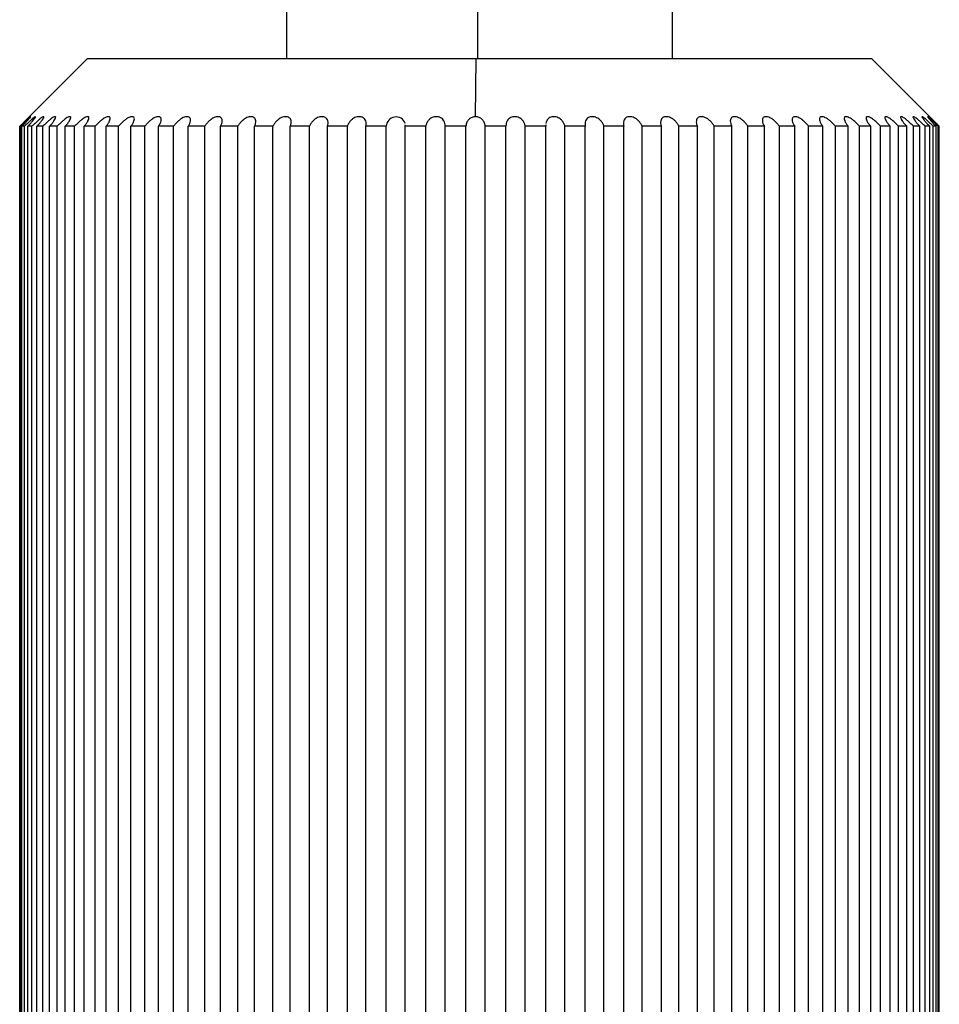
# Model space of a CAD drawing. Units: inches. Extents: x 0.3 to 10.8, y 0.4 to 8.2.
# Drawn here: x 4.8 to 4.9, y 3.1 to 3.2 of the extents above; entities that cross this region are included whole.
import ezdxf

# ---------------------------------------------------------------- set-up
doc = ezdxf.new("R2010")
doc.units = ezdxf.units.IN
doc.header["$MEASUREMENT"] = 0

msp = doc.modelspace()

# ---------------------------------------------------------------- linework, layer by layer
at = {"color": 7, "linetype": 'Continuous', "lineweight": 25}
for p, q in [((4.788477281, 3.3447252986), (4.788477281, 3.206930023)), ((4.8079914317, 3.206930023), (4.8079914317, 3.3447252986)), ((4.8278473598, 3.206930023), (4.8278473598, 3.3447252986)), ((4.7681770842, 3.206930023), (4.7621816269, 3.2009345657)), ((4.8078152028, 3.206930023), (4.7681770842, 3.206930023)), ((4.8077639362, 3.2010245111), (4.8078152028, 3.206930023)), ((4.8481475566, 3.206930023), (4.8078152028, 3.206930023)), ((4.854143014, 3.2009345657), (4.8481475566, 3.206930023)), ((4.7612908758, 3.0396071884), (4.7612908758, 3.2000402592)), ((4.7613650251, 3.0396071884), (4.7613650252, 3.2000402299)), ((4.7615195527, 3.0396071884), (4.7615195527, 3.2000402592)), ((4.7617782421, 3.0396071884), (4.7617782424, 3.2000402299)), ((4.7621032089, 3.0169694137), (4.7621032092, 3.2000402592)), ((4.7625444704, 3.0169694224), (4.7625444704, 3.2000402299)), ((4.7630374029, 3.0169694204), (4.7630374033, 3.2000402592)), ((4.7636578778, 3.0169694224), (4.7636578778, 3.2000402299)), ((4.7643150248, 3.0169694204), (4.7643150254, 3.2000402592)), ((4.7651099909, 3.0169694224), (4.7651099909, 3.2000402299)), ((4.7659263511, 3.0169694204), (4.7659263518, 3.2000402592)), ((4.7668897582, 3.0169694224), (4.7668897583, 3.2000402299)), ((4.7678591186, 3.0169694204), (4.7678591195, 3.2000402592)), ((4.7689836347, 3.0169694224), (4.7689836347, 3.2000402299)), ((4.7700986179, 3.0169694204), (4.7700986188, 3.2000402592)), ((4.7713756846, 3.0169694224), (4.7713756846, 3.2000402299)), ((4.7726278049, 3.0169694204), (4.7726278059, 3.2000402592)), ((4.774047703, 3.0169694224), (4.7740477031, 3.2000402299)), ((4.775427431, 3.0169694204), (4.7754274321, 3.2000402592)), ((4.7769793542, 3.0169694224), (4.7769793543, 3.2000402299)), ((4.7784761893, 3.0169694204), (4.7784761906, 3.2000402592)), ((4.7801483267, 3.0169694224), (4.7801483268, 3.2000402299)), ((4.7817508771, 3.0169694204), (4.7817508784, 3.2000402592)), ((4.7835305025, 3.0169694224), (4.7835305026, 3.2000402299)), ((4.7852265719, 3.0169694204), (4.7852265733, 3.2000402592)), ((4.7871001414, 3.0169694224), (4.7871001415, 3.2000402299)), ((4.7888768216, 3.0169694204), (4.7888768231, 3.2000402592)), ((4.7908300761, 3.0169694224), (4.7908300763, 3.2000402299)), ((4.7926738456, 3.0169694204), (4.7926738471, 3.2000402592)), ((4.7946919197, 3.0169694224), (4.7946919199, 3.2000402299)), ((4.7965887462, 3.0169694204), (4.7965887478, 3.2000402592)), ((4.7986562812, 3.0169694224), (4.7986562814, 3.2000402299)), ((4.8005917287, 3.0169694204), (4.8005917303, 3.2000402592)), ((4.8005917303, 3.2000402592), (4.8005944318, 3.2002078038)), ((4.8026929894, 3.0169694224), (4.8026929896, 3.2000402299)), ((4.804652328, 3.0169694204), (4.8046523296, 3.2000402592)), ((4.8067713236, 3.2000402592), (4.8046523296, 3.2000402592)), ((4.8067713237, 3.0169694224), (4.8067713236, 3.2000402307)), ((4.8108602402, 3.2000402592), (4.8087396403, 3.2000402592)), ((4.8087396404, 3.0169694204), (4.8087396403, 3.2000402411)), ((4.810860242, 3.0169694224), (4.8108602402, 3.2000402592)), ((4.8128225592, 3.0169694204), (4.8128225591, 3.2000402319)), ((4.8149288858, 3.2001908891), (4.8149286269, 3.2000402592)), ((4.8149286286, 3.0169694224), (4.8149286269, 3.2000402592)), ((4.8168700106, 3.0169694204), (4.8168700105, 3.2000402319)), ((4.8189455195, 3.0169694224), (4.8189455178, 3.2000402592)), ((4.8208511913, 3.0169694204), (4.8208511912, 3.2000402319)), ((4.8228803438, 3.0169694224), (4.8228803421, 3.2000402592)), ((4.824735802, 3.0169694204), (4.8247358019, 3.2000402319)), ((4.826703155, 3.0169694224), (4.8267031534, 3.2000402592)), ((4.8284942786, 3.0169694204), (4.8284942784, 3.2000402319)), ((4.8303848593, 3.0169694224), (4.8303848578, 3.2000402592)), ((4.8320980166, 3.0169694204), (4.8320980165, 3.2000402319)), ((4.8338974366, 3.0169694224), (4.8338974352, 3.2000402592)), ((4.8355195895, 3.0169694204), (4.8355195894, 3.2000402319)), ((4.8372141542, 3.0169694224), (4.8372141529, 3.2000402592)), ((4.8387329571, 3.0169694204), (4.838732957, 3.2000402319)), ((4.8403097698, 3.0169694224), (4.8403097685, 3.2000402592)), ((4.8417136637, 3.0169694204), (4.8417136636, 3.2000402319)), ((4.8431607239, 3.0169694224), (4.8431607227, 3.2000402592)), ((4.8444390243, 3.0169694204), (4.8444390243, 3.2000402319)), ((4.845745319, 3.0169694224), (4.8457453179, 3.2000402592)), ((4.8468882973, 3.0169694204), (4.8468882973, 3.2000402319)), ((4.8480438847, 3.0169694224), (4.8480438838, 3.2000402592)), ((4.8490428423, 3.0169694204), (4.8490428422, 3.2000402319)), ((4.8500389277, 3.0169694224), (4.8500389269, 3.2000402592)), ((4.8508862617, 3.0169694204), (4.8508862617, 3.2000402319)), ((4.8517152644, 3.0169694224), (4.8517152638, 3.2000402592)), ((4.8524045262, 3.0169694204), (4.8524045262, 3.2000402319)), ((4.853060137, 3.0169694224), (4.8530601365, 3.2000402592)), ((4.8535860808, 3.0169694204), (4.8535860807, 3.2000402319)), ((4.8540633099, 3.0169694134), (4.8540633096, 3.2000402592)), ((4.8544219165, 3.0396071884), (4.8544219334, 3.2000402319)), ((4.8547171486, 3.2000402592), (4.8544219331, 3.2000402592)), ((4.8547171486, 3.0396071884), (4.8547171486, 3.2000402592)), ((4.8550166772, 3.2000402592), (4.8549057219, 3.2000402319)), ((4.854905722, 3.0396071884), (4.8549057219, 3.2000402319)), ((4.8550166772, 3.0396071884), (4.8550166772, 3.2000402592)), ((4.8550337651, 3.0396071884), (4.8550337651, 3.2000402319))]:
    msp.add_line(p, q, dxfattribs=at)
at = {"color": 7, "linetype": 'Continuous', "lineweight": 25, "flags": 128}
for points in [[(4.7617782424, 3.2000402299), (4.7617406956, 3.2000402299), (4.7617046353, 3.2000402299), (4.7616700628, 3.2000402299), (4.761636979, 3.2000402299), (4.7616053852, 3.2000402299), (4.7615752822, 3.2000402299), (4.761546671, 3.2000402299), (4.7615195527, 3.2000402592)], [(4.7625444704, 3.2000402299), (4.7624841804, 3.2000402299), (4.7624253531, 3.2000402299), (4.7623679905, 3.2000402299), (4.7623120943, 3.2000402299), (4.7622576663, 3.2000402299), (4.7622047084, 3.2000402299), (4.7621532221, 3.2000402299), (4.7621032092, 3.2000402592)], [(4.7636578778, 3.2000402299), (4.7635753034, 3.2000402299), (4.7634941568, 3.2000402299), (4.7634144406, 3.2000402299), (4.7633361574, 3.2000402299), (4.7632593096, 3.2000402299), (4.7631838997, 3.2000402299), (4.7631099302, 3.2000402299), (4.7630374033, 3.2000402592)], [(4.7651099909, 3.2000402299), (4.7650057606, 3.2000402299), (4.7649029123, 3.2000402299), (4.7648014492, 3.2000402299), (4.7647013747, 3.2000402299), (4.7646026919, 3.2000402299), (4.764505404, 3.2000402299), (4.7644095142, 3.2000402299), (4.7643150254, 3.2000402592)], [(4.7668897583, 3.2000402299), (4.7667646653, 3.2000402299), (4.7666408979, 3.2000402299), (4.7665184602, 3.2000402299), (4.766397356, 3.2000402299), (4.7662775893, 3.2000402299), (4.7661591638, 3.2000402299), (4.7660420834, 3.2000402299), (4.7659263518, 3.2000402592)], [(4.7689836347, 3.2000402299), (4.7688386311, 3.2000402299), (4.7686948867, 3.2000402299), (4.7685524061, 3.2000402299), (4.768411194, 3.2000402299), (4.7682712548, 3.2000402299), (4.768132593, 3.2000402299), (4.7679952131, 3.2000402299), (4.7678591195, 3.2000402592)], [(4.7713756846, 3.2000402299), (4.7712118739, 3.2000402299), (4.7710492464, 3.2000402299), (4.7708878074, 3.2000402299), (4.770727562, 3.2000402299), (4.7705685154, 3.2000402299), (4.7704106726, 3.2000402299), (4.7702540387, 3.2000402299), (4.7700986188, 3.2000402592)], [(4.7740477031, 3.2000402299), (4.7738663319, 3.2000402299), (4.7736860591, 3.2000402299), (4.7735068902, 3.2000402299), (4.7733288311, 3.2000402299), (4.7731518875, 3.2000402299), (4.772976065, 3.2000402299), (4.7728013693, 3.2000402299), (4.7726278059, 3.2000402592)], [(4.7769793543, 3.2000402299), (4.7767818031, 3.2000402299), (4.7765852569, 3.2000402299), (4.7763897218, 3.2000402299), (4.7761952041, 3.2000402299), (4.7760017102, 3.2000402299), (4.7758092461, 3.2000402299), (4.775617818, 3.2000402299), (4.7754274321, 3.2000402592)], [(4.7801483268, 3.2000402299), (4.779936099, 3.2000402299), (4.7797247752, 3.2000402299), (4.779514362, 3.2000402299), (4.7793048662, 3.2000402299), (4.7790962945, 3.2000402299), (4.7788886536, 3.2000402299), (4.7786819501, 3.2000402299), (4.7784761906, 3.2000402592)], [(4.7835305026, 3.2000402299), (4.7833052135, 3.2000402299), (4.7830807204, 3.2000402299), (4.7828570305, 3.2000402299), (4.7826341509, 3.2000402299), (4.7824120888, 3.2000402299), (4.7821908513, 3.2000402299), (4.7819704455, 3.2000402299), (4.7817508784, 3.2000402592)], [(4.7871001415, 3.2000402299), (4.7868635056, 3.2000402299), (4.7866275518, 3.2000402299), (4.7863922875, 3.2000402299), (4.7861577204, 3.2000402299), (4.785923858, 3.2000402299), (4.7856907077, 3.2000402299), (4.785458277, 3.2000402299), (4.7852265733, 3.2000402592)], [(4.7908300763, 3.2000402299), (4.7905838945, 3.2000402299), (4.7903382757, 3.2000402299), (4.7900932277, 3.2000402299), (4.7898487582, 3.2000402299), (4.7896048753, 3.2000402299), (4.7893615866, 3.2000402299), (4.7891188999, 3.2000402299), (4.7888768231, 3.2000402592)], [(4.7946919199, 3.2000402299), (4.7944380659, 3.2000402299), (4.7941846514, 3.2000402299), (4.7939316845, 3.2000402299), (4.7936791733, 3.2000402299), (4.7934271259, 3.2000402299), (4.7931755504, 3.2000402299), (4.7929244548, 3.2000402299), (4.7926738471, 3.2000402592)], [(4.7986562814, 3.2000402299), (4.7983966871, 3.2000402299), (4.7981374056, 3.2000402299), (4.7978784451, 3.2000402299), (4.7976198139, 3.2000402299), (4.7973615203, 3.2000402299), (4.7971035726, 3.2000402299), (4.796845979, 3.2000402299), (4.7965887478, 3.2000402592)], [(4.8026929896, 3.2000402299), (4.8024296307, 3.2000402299), (4.8021664554, 3.2000402299), (4.8019034721, 3.2000402299), (4.8016406893, 3.2000402299), (4.8013781153, 3.2000402299), (4.8011157585, 3.2000402299), (4.8008536274, 3.2000402299), (4.8005917303, 3.2000402592)], [(4.8149286269, 3.2000402592), (4.8146660384, 3.2000402592), (4.8144032416, 3.2000402592), (4.814140245, 3.2000402592), (4.8138770569, 3.2000402592), (4.8136136859, 3.2000402592), (4.8133501402, 3.2000402592), (4.8130864285, 3.2000402592), (4.8128225591, 3.2000402319)], [(4.8189455178, 3.2000402592), (4.818687201, 3.2000402592), (4.8184285471, 3.2000402592), (4.8181695644, 3.2000402592), (4.8179102613, 3.2000402592), (4.8176506461, 3.2000402592), (4.817390727, 3.2000402592), (4.8171305123, 3.2000402592), (4.8168700105, 3.2000402319)], [(4.8228803421, 3.2000402592), (4.8226282629, 3.2000402592), (4.8223757204, 3.2000402592), (4.8221227227, 3.2000402592), (4.821869278, 3.2000402592), (4.8216153944, 3.2000402592), (4.8213610799, 3.2000402592), (4.8211063428, 3.2000402592), (4.8208511912, 3.2000402319)], [(4.8267031534, 3.2000402592), (4.8264592302, 3.2000402592), (4.8262147211, 3.2000402592), (4.8259696339, 3.2000402592), (4.8257239765, 3.2000402592), (4.8254777567, 3.2000402592), (4.8252309824, 3.2000402592), (4.8249836615, 3.2000402592), (4.8247358019, 3.2000402319)], [(4.8303848578, 3.2000402592), (4.8301509471, 3.2000402592), (4.8299163322, 3.2000402592), (4.8296810207, 3.2000402592), (4.8294450201, 3.2000402592), (4.829208338, 3.2000402592), (4.828970982, 3.2000402592), (4.8287329596, 3.2000402592), (4.8284942784, 3.2000402319)], [(4.8338974352, 3.2000402592), (4.8336753172, 3.2000402592), (4.8334523821, 3.2000402592), (4.8332286372, 3.2000402592), (4.8330040896, 3.2000402592), (4.8327787465, 3.2000402592), (4.8325526151, 3.2000402592), (4.8323257027, 3.2000402592), (4.8320980165, 3.2000402319)], [(4.8372141529, 3.2000402592), (4.8370055179, 3.2000402592), (4.8367959594, 3.2000402592), (4.8365854839, 3.2000402592), (4.8363740982, 3.2000402592), (4.8361618091, 3.2000402592), (4.8359486234, 3.2000402592), (4.8357345479, 3.2000402592), (4.8355195894, 3.2000402319)], [(4.8403097685, 3.2000402592), (4.8401162046, 3.2000402592), (4.8399216174, 3.2000402592), (4.8397260131, 3.2000402592), (4.8395293981, 3.2000402592), (4.8393317787, 3.2000402592), (4.8391331611, 3.2000402592), (4.8389335518, 3.2000402592), (4.838732957, 3.2000402319)], [(4.8431607227, 3.2000402592), (4.8429837029, 3.2000402592), (4.8428055679, 3.2000402592), (4.8426263236, 3.2000402592), (4.8424459757, 3.2000402592), (4.8422645299, 3.2000402592), (4.842081992, 3.2000402592), (4.841898368, 3.2000402592), (4.8417136636, 3.2000402319)], [(4.8457453179, 3.2000402592), (4.8455861894, 3.2000402592), (4.8454258625, 3.2000402592), (4.8452643422, 3.2000402592), (4.8451016339, 3.2000402592), (4.8449377427, 3.2000402592), (4.8447726738, 3.2000402592), (4.8446064325, 3.2000402592), (4.8444390243, 3.2000402319)], [(4.8480438838, 3.2000402592), (4.8479038577, 3.2000402592), (4.8477625589, 3.2000402592), (4.8476199921, 3.2000402592), (4.8474761616, 3.2000402592), (4.8473310723, 3.2000402592), (4.8471847286, 3.2000402592), (4.8470371354, 3.2000402592), (4.8468882973, 3.2000402319)], [(4.8500389269, 3.2000402592), (4.8499190689, 3.2000402592), (4.8497978737, 3.2000402592), (4.8496753452, 3.2000402592), (4.8495514873, 3.2000402592), (4.849426304, 3.2000402592), (4.8492997994, 3.2000402592), (4.8491719774, 3.2000402592), (4.8490428422, 3.2000402319)], [(4.8517152638, 3.2000402592), (4.851616486, 3.2000402592), (4.8515163167, 3.2000402592), (4.8514147591, 3.2000402592), (4.8513118164, 3.2000402592), (4.851207492, 3.2000402592), (4.8511017891, 3.2000402592), (4.8509947112, 3.2000402592), (4.8508862617, 3.2000402319)], [(4.8530601365, 3.2000402592), (4.8529831907, 3.2000402592), (4.8529048097, 3.2000402592), (4.8528249959, 3.2000402592), (4.8527437518, 3.2000402592), (4.8526610802, 3.2000402592), (4.8525769835, 3.2000402592), (4.8524914646, 3.2000402592), (4.8524045262, 3.2000402319)], [(4.8540633096, 3.2000402592), (4.8540087815, 3.2000402592), (4.8539527853, 3.2000402592), (4.8538953227, 3.2000402592), (4.8538363956, 3.2000402592), (4.8537760059, 3.2000402592), (4.8537141555, 3.2000402592), (4.8536508465, 3.2000402592), (4.8535860807, 3.2000402319)]]:
    msp.add_lwpolyline(points, dxfattribs=at)
at = {"color": 7, "linetype": 'Continuous', "lineweight": 25}
for centre, radius, start, end in [((4.7996563446, 3.2000015569), 0.0010008106640851, 20.0277829043, 177.7854436379), ((4.7613414916, 3.2342851125), 0.0342448907086221, 269.9153137187, 270.0393745306)]:
    msp.add_arc(centre, radius, start, end, dxfattribs=at)
for points, knots in [([(4.761290875757152, 3.200040259217221), (4.761392818631175, 3.200142310931798), (4.761583110681578, 3.200332806149831), (4.761838226047507, 3.200589324500555), (4.762030136677803, 3.200782427949452), (4.762145415476428, 3.20089848389393), (4.762177944697468, 3.20093084040208), (4.762181658290038, 3.200934534277446)], [0, 0, 0, 0, 0.2997487465544732, 0.5595271286371124, 0.783609954752989, 0.9752965352772276, 1, 1, 1, 1]), ([(4.761519552652866, 3.200040259217221), (4.761620431943739, 3.200142439430374), (4.761808738652614, 3.200333174510733), (4.762050365461985, 3.200588147627882), (4.762231188254744, 3.200785960216539), (4.762351424889682, 3.200925213156801), (4.762413337336467, 3.201006347462692), (4.762421608323356, 3.201033024910415), (4.762378465965737, 3.201007003582756), (4.762282328844472, 3.200926360939497), (4.762130188759188, 3.200787489842249), (4.761921812768033, 3.200589361025651), (4.761659383259264, 3.200333816018566), (4.761467672068837, 3.200142607606753), (4.761365025159075, 3.20004022989709)], [0, 0, 0, 0, 0.1158534550940097, 0.2162582890092151, 0.3028667233556028, 0.3769539476794913, 0.441138865111567, 0.4996425211553367, 0.5582251106254166, 0.6222055252044217, 0.6963777993883832, 0.7832223741064797, 0.8839319011389879, 0.9999999999999999, 0.9999999999999999, 0.9999999999999999, 0.9999999999999999]), ([(4.762103209174949, 3.20004025921722), (4.762202131561605, 3.200142439430497), (4.762386785407829, 3.20033317451107), (4.762614594737867, 3.200588147628488), (4.762778351749017, 3.200785960217268), (4.762879363245281, 3.200925213157308), (4.762921302249421, 3.201006347462962), (4.76290970805285, 3.201033024910428), (4.762847255555226, 3.201007003582446), (4.76273280654866, 3.200926360938884), (4.762564281917053, 3.20078748984143), (4.762342918088181, 3.200589361025048), (4.76207199356287, 3.200333816018265), (4.761880677637992, 3.200142607606687), (4.761778242363125, 3.200040229897098)], [0, 0, 0, 0, 0.1158534552360121, 0.2162582892563591, 0.3028667237130712, 0.3769539480867836, 0.4411388653504956, 0.4996425214331689, 0.5582251109634281, 0.6222055256653043, 0.6963777997838005, 0.7832223743689234, 0.8839319012212804, 1, 1, 1, 1]), ([(4.763037403344865, 3.20004025921722), (4.763133615968083, 3.200142439430498), (4.76331321162416, 3.200333174511075), (4.763525469708079, 3.200588147628491), (4.763670914647792, 3.200785960217269), (4.763751932247159, 3.20092521315731), (4.763773578627747, 3.201006347462963), (4.763742207486811, 3.201033024910427), (4.763660920150716, 3.201007003582446), (4.76352903028519, 3.200926360938883), (4.763345403681636, 3.200787489841426), (4.763112736727205, 3.200589361025048), (4.762835379084257, 3.20033381601826), (4.762645914454399, 3.200142607606685), (4.762544470408643, 3.200040229897098)], [0, 0, 0, 0, 0.1158534552356066, 0.2162582892556871, 0.3028667237123725, 0.3769539480857693, 0.4411388653495363, 0.4996425214330854, 0.5582251109637358, 0.6222055256656558, 0.6963777997831991, 0.7832223743685274, 0.8839319012204795, 1, 1, 1, 1]), ([(4.764315025380882, 3.20004025921722), (4.764407796004506, 3.200142439430498), (4.764580966639059, 3.200333174511073), (4.764776058064673, 3.200588147628489), (4.764902084009138, 3.200785960217269), (4.764962491118751, 3.20092521315731), (4.764963680133761, 3.201006347462962), (4.76491277080178, 3.20103302491043), (4.764813267272935, 3.201007003582446), (4.764664940309961, 3.200926360938885), (4.76446760924379, 3.200787489841429), (4.764225409899813, 3.200589361025049), (4.763943729998361, 3.200333816018263), (4.763757558603761, 3.200142607606687), (4.76365787783756, 3.200040229897098)], [0, 0, 0, 0, 0.1158534552356728, 0.2162582892557105, 0.3028667237120947, 0.3769539480852119, 0.4411388653498988, 0.4996425214325797, 0.5582251109630242, 0.6222055256657932, 0.6963777997831367, 0.7832223743677371, 0.8839319012194997, 1, 1, 1, 1]), ([(4.765926351807851, 3.20004025921722), (4.766014974391421, 3.200142439430497), (4.766180402071358, 3.200333174511071), (4.766356842075123, 3.20058814762849), (4.766462489890803, 3.200785960217269), (4.766501826776086, 3.200925213157312), (4.76648254937639, 3.201006347462966), (4.766412489304128, 3.201033024910432), (4.766295526864468, 3.20100700358245), (4.766131891661797, 3.200926360938887), (4.765922357941567, 3.20078748984143), (4.765672469491296, 3.200589361025049), (4.76538861108547, 3.200333816018265), (4.765207149802864, 3.200142607606687), (4.765109990947042, 3.200040229897098)], [0, 0, 0, 0, 0.115853455235201, 0.2162582892554586, 0.3028667237121817, 0.37695394808581, 0.4411388653495564, 0.4996425214326802, 0.5582251109636585, 0.6222055256659605, 0.6963777997843409, 0.7832223743697588, 0.8839319012220901, 1, 1, 1, 1]), ([(4.767859119458739, 3.20004025921722), (4.76794291953088, 3.200142439430499), (4.768099345251668, 3.200333174511076), (4.768255791018615, 3.200588147628489), (4.768340256661841, 3.200785960217273), (4.768358223945343, 3.200925213157314), (4.768318626843603, 3.20100634746297), (4.768229949230497, 3.201033024910434), (4.76809641803481, 3.201007003582454), (4.76791871995515, 3.200926360938888), (4.767698578258996, 3.200787489841432), (4.767442902504426, 3.200589361025051), (4.767159025928095, 3.200333816018265), (4.766983655787399, 3.200142607606688), (4.766889758279508, 3.200040229897098)], [0, 0, 0, 0, 0.1158534552348209, 0.2162582892558947, 0.3028667237122973, 0.3769539480861612, 0.4411388653502317, 0.4996425214334908, 0.558225110964041, 0.6222055256655099, 0.6963777997832165, 0.7832223743684676, 0.8839319012209262, 1, 1, 1, 1]), ([(4.770098618804669, 3.20004025921722), (4.770176958596234, 3.200142439430497), (4.770323191863685, 3.200333174511071), (4.770458452747062, 3.200588147628489), (4.770521093383287, 3.20078596021727), (4.770517554323138, 3.200925213157313), (4.770457938877195, 3.201006347462966), (4.770351318613443, 3.201033024910433), (4.770202234914749, 3.20100700358245), (4.770011826347781, 3.20092636093889), (4.769782752086935, 3.200787489841432), (4.769523234874933, 3.200589361025054), (4.769241500600256, 3.200333816018263), (4.769073556274136, 3.200142607606687), (4.76898363473091, 3.200040229897098)], [0, 0, 0, 0, 0.1158534552353272, 0.2162582892551108, 0.3028667237115057, 0.376953948085513, 0.4411388653499896, 0.4996425214318425, 0.5582251109617359, 0.6222055256644763, 0.6963777997823672, 0.7832223743681802, 0.883931901219698, 1, 1, 1, 1]), ([(4.772627805903375, 3.200040259217221), (4.772700089201246, 3.200142439430499), (4.772835017091895, 3.200333174511074), (4.77294806367471, 3.200588147628489), (4.772988402570872, 3.200785960217274), (4.772963384101447, 3.200925213157312), (4.772884204020848, 3.201006347462969), (4.772760452551023, 3.201033024910432), (4.772596950966299, 3.201007003582453), (4.772395281036181, 3.200926360938888), (4.772159017604092, 3.200787489841432), (4.77189763401735, 3.20058936102505), (4.771620186212271, 3.200333816018263), (4.771460945858455, 3.200142607606687), (4.771375684637134, 3.200040229897098)], [0, 0, 0, 0, 0.1158534552349115, 0.2162582892548375, 0.3028667237109525, 0.376953948085781, 0.4411388653492978, 0.4996425214329639, 0.5582251109629373, 0.6222055256645582, 0.6963777997828409, 0.7832223743675908, 0.8839319012198348, 1, 1, 1, 1]), ([(4.775427432113883, 3.20004025921722), (4.775493108798516, 3.200142439430498), (4.775615704429641, 3.200333174511073), (4.775705676359135, 3.20058814762849), (4.775723406511871, 3.200785960217269), (4.775677099038831, 3.200925213157311), (4.775578956931799, 3.201006347462964), (4.775439016079325, 3.20103302491043), (4.775262340954352, 3.201007003582449), (4.775050944491025, 3.200926360938886), (4.774809289995068, 3.200787489841432), (4.774548029320506, 3.200589361025051), (4.774276979530342, 3.200333816018268), (4.774127655064082, 3.200142607606689), (4.774047703054046, 3.200040229897098)], [0, 0, 0, 0, 0.1158534552357963, 0.2162582892552167, 0.3028667237119389, 0.3769539480851473, 0.441138865348489, 0.4996425214311794, 0.5582251109617624, 0.6222055256639166, 0.6963777997821543, 0.7832223743672072, 0.8839319012202447, 1, 1, 1, 1]), ([(4.778476190590251, 3.20004025921722), (4.778534760822421, 3.200142439430497), (4.77864409116725, 3.200333174511073), (4.778710303702709, 3.200588147628489), (4.778705290174864, 3.200785960217271), (4.778638046126041, 3.200925213157312), (4.778521688913272, 3.201006347462968), (4.778366623712519, 3.201033024910433), (4.778178119651674, 3.201007003582451), (4.777958605509873, 3.200926360938889), (4.777713399086678, 3.200787489841432), (4.777454249675785, 3.20058936102505), (4.777191660753108, 3.200333816018265), (4.777053388623756, 3.200142607606687), (4.776979354308077, 3.200040229897098)], [0, 0, 0, 0, 0.1158534552353666, 0.2162582892555767, 0.3028667237120393, 0.3769539480858153, 0.4411388653496936, 0.4996425214335894, 0.5582251109635783, 0.6222055256655874, 0.6963777997829779, 0.7832223743678842, 0.8839319012206759, 1, 1, 1, 1]), ([(4.781750878439587, 3.20004025921722), (4.781801896464462, 3.200142439430499), (4.781897129453053, 3.200333174511075), (4.781939078677117, 3.200588147628491), (4.781911359624648, 3.200785960217271), (4.781823690767859, 3.200925213157315), (4.781690003997994, 3.201006347462967), (4.781520994588778, 3.201033024910433), (4.781322096221794, 3.201007003582451), (4.78109613503668, 3.200926360938889), (4.780849242855186, 3.200787489841431), (4.780594176991453, 3.20058936102505), (4.78034204739653, 3.200333816018265), (4.780215879938475, 3.200142607606687), (4.780148326762996, 3.200040229897098)], [0, 0, 0, 0, 0.115853455235428, 0.2162582892562917, 0.3028667237129258, 0.3769539480863275, 0.4411388653502749, 0.4996425214332719, 0.5582251109641878, 0.6222055256667561, 0.6963777997840747, 0.7832223743692901, 0.8839319012219022, 1, 1, 1, 1]), ([(4.78522657331006, 3.20004025921722), (4.785269650849663, 3.200142439430498), (4.785350061701469, 3.200333174511071), (4.785367428355205, 3.200588147628493), (4.785317214736844, 3.200785960217273), (4.785209788285032, 3.200925213157315), (4.785059789395114, 3.201006347462969), (4.784878122041093, 3.201033024910436), (4.784670343104628, 3.201007003582453), (4.784439654577264, 3.200926360938891), (4.784192955636049, 3.200787489841432), (4.783943914524717, 3.200589361025052), (4.783704163115993, 3.200333816018264), (4.783591060539775, 3.200142607606688), (4.783530502624951, 3.200040229897098)], [0, 0, 0, 0, 0.1158534552357939, 0.2162582892552292, 0.3028667237121799, 0.3769539480857311, 0.4411388653499978, 0.4996425214326601, 0.558225110963789, 0.6222055256661336, 0.6963777997833221, 0.7832223743678153, 0.8839319012198478, 1, 1, 1, 1]), ([(4.788876823065015, 3.20004025921722), (4.788911632273263, 3.200142439430497), (4.78897660901315, 3.200333174511073), (4.788969260925828, 3.200588147628489), (4.788896934897537, 3.20078596021727), (4.78877056843085, 3.20092521315731), (4.788605399003016, 3.201006347462968), (4.78841245630244, 3.201033024910432), (4.788197378119674, 3.20100700358245), (4.787963717929043, 3.200926360938888), (4.787719089756006, 3.200787489841432), (4.787477968750304, 3.200589361025051), (4.78725242018077, 3.200333816018264), (4.787153243265286, 3.200142607606688), (4.787100141493416, 3.200040229897098)], [0, 0, 0, 0, 0.115853455233299, 0.2162582892538945, 0.3028667237107479, 0.3769539480848915, 0.4411388653479517, 0.4996425214314746, 0.5582251109615897, 0.622205525664428, 0.6963777997827293, 0.7832223743681556, 0.8839319012204243, 1, 1, 1, 1]), ([(4.792673847099743, 3.200040259217221), (4.792700123057538, 3.200142439430499), (4.792749171173278, 3.200333174511075), (4.792717164268297, 3.200588147628489), (4.792623276274818, 3.20078596021727), (4.792478931518377, 3.200925213157312), (4.792299848591687, 3.201006347462966), (4.792097098955015, 3.201033024910432), (4.791876358400778, 3.201007003582451), (4.791641504842024, 3.200926360938886), (4.791400809205278, 3.200787489841436), (4.791169443381655, 3.200589361025051), (4.790959814212123, 3.200333816018265), (4.790875317753574, 3.200142607606688), (4.790830076261198, 3.200040229897098)], [0, 0, 0, 0, 0.1158534552350205, 0.2162582892554308, 0.3028667237120856, 0.3769539480853074, 0.4411388653501458, 0.4996425214343641, 0.5582251109642239, 0.622205525665732, 0.6963777997843509, 0.7832223743687785, 0.8839319012205386, 1, 1, 1, 1]), ([(4.796588747768618, 3.200040259217221), (4.796606290500054, 3.200142439430498), (4.796639036705867, 3.200333174511074), (4.796582614575093, 3.200588147628486), (4.796467879160747, 3.200785960217269), (4.79630665466531, 3.200925213157308), (4.796115021168977, 3.201006347462962), (4.795904007643371, 3.201033024910428), (4.795679284686573, 3.201007003582447), (4.795445025137081, 3.200926360938886), (4.795210093875756, 3.200787489841431), (4.794990244067829, 3.200589361025052), (4.79479812970284, 3.200333816018265), (4.794728956770322, 3.200142607606689), (4.794691919872529, 3.200040229897099)], [0, 0, 0, 0, 0.1158534552337065, 0.2162582892542778, 0.302866723710995, 0.3769539480848358, 0.4411388653496157, 0.499642521431258, 0.5582251109614939, 0.6222055256641982, 0.6963777997822965, 0.7832223743673409, 0.883931901219389, 1, 1, 1, 1]), ([(4.804652329620692, 3.200040259217221), (4.804652072848306, 3.200142439430498), (4.804651593543163, 3.200333174511074), (4.804547811726812, 3.200588147628489), (4.804394153103923, 3.20078596021727), (4.80420296930444, 3.200925213157311), (4.803990694426433, 3.201006347462966), (4.803768021614984, 3.201033024910432), (4.803540481977481, 3.20100700358245), (4.803312740926994, 3.200926360938887), (4.80309464484488, 3.200787489841432), (4.80290274625989, 3.20058936102505), (4.80274990339721, 3.200333816018261), (4.802712836232208, 3.200142607606687), (4.802692989555889, 3.200040229897099)], [0, 0, 0, 0, 0.1158534552336545, 0.2162582892534609, 0.3028667237101875, 0.3769539480846318, 0.4411388653488806, 0.4996425214318327, 0.5582251109621607, 0.6222055256642597, 0.696377799782562, 0.7832223743676996, 0.8839319012197911, 1, 1, 1, 1]), ([(4.807763936166921, 3.20102451113787), (4.807703418415471, 3.201020940792262), (4.807578437525225, 3.201013567336342), (4.807396578018484, 3.20095682142048), (4.807223726573032, 3.200867795253574), (4.807031702938825, 3.200714103953943), (4.80683014060211, 3.200434127230251), (4.806793362250521, 3.200187834910933), (4.806771320801924, 3.200040230701893)], [0, 0, 0, 0, 0.0971134829004235, 0.2005581710688169, 0.3132180235385035, 0.437336224080974, 0.6627928072224627, 1, 1, 1, 1]), ([(4.808739642077105, 3.200040241065544), (4.80872009136222, 3.200188271548875), (4.808687473085164, 3.200435244580109), (4.808489635810711, 3.200715517640236), (4.808299952628307, 3.200868785013097), (4.808129069735501, 3.200957257302672), (4.807948690753594, 3.201013640740747), (4.807824220038659, 3.20102096421848), (4.807763936166921, 3.20102451113787)], [0, 0, 0, 0, 0.338196401540733, 0.5642445296510387, 0.6878352751316138, 0.8000668951535378, 0.9031680531838435, 1, 1, 1, 1]), ([(4.812822559050385, 3.200040231893698), (4.812804512060064, 3.200142422600151), (4.812770825266198, 3.20033317336812), (4.812622833738801, 3.200588146952384), (4.812434920937531, 3.200785960360506), (4.812219586816522, 3.200925213126876), (4.81199312043039, 3.201006347469344), (4.811765554131578, 3.201033024910555), (4.811542111491378, 3.201007003575546), (4.8113278087332, 3.200926360971384), (4.811133174583911, 3.200787489687734), (4.810975057894876, 3.200589361751773), (4.810866132870831, 3.200333817238742), (4.810862295054764, 3.200142625667217), (4.810860240238208, 3.200040259217221)], [0, 0, 0, 0, 0.1158585999839919, 0.2162634714027673, 0.3028719381190765, 0.3769591900887343, 0.4411441312604159, 0.4996478091347403, 0.5582304204860137, 0.6222108590195916, 0.6963831607648214, 0.7832277676977842, 0.8839373320625404, 1, 1, 1, 1]), ([(4.816870010518855, 3.200040231893697), (4.816843240099272, 3.200142422598825), (4.816793270016163, 3.200333173364318), (4.81662478166249, 3.200588146964531), (4.816421824662521, 3.200785960324045), (4.816196829396802, 3.200925213235429), (4.815965832512122, 3.201006347135025), (4.815738398893345, 3.201033026042066), (4.815519613545984, 3.201006999166475), (4.815314303643534, 3.200926380359645), (4.81513460706244, 3.200787398428403), (4.814990827374064, 3.200589793102891), (4.81495069832302, 3.200430426565925), (4.814929150525811, 3.200344852705311)], [0, 0, 0, 0, 0.1310710564896379, 0.244659280198585, 0.3426396047929, 0.4264546551165676, 0.4990672022317117, 0.5652525252766708, 0.6315271459154487, 0.7039083388039363, 0.787819606102742, 0.886067076577153, 1, 1, 1, 1]), ([(4.820851191207816, 3.200040231893698), (4.820815901075648, 3.200142422600153), (4.82075002796403, 3.200333173368124), (4.820562325351312, 3.200588146952386), (4.820345867957803, 3.200785960360505), (4.820112926344083, 3.200925213126875), (4.819879149513925, 3.201006347469342), (4.819653604215728, 3.201033024910551), (4.819441047761915, 3.201007003575543), (4.819246694786969, 3.200926360971378), (4.819081436384068, 3.20078748968773), (4.818961906106511, 3.200589361751772), (4.818900204769687, 3.200333817238739), (4.818929716741327, 3.200142625667216), (4.818945517834152, 3.200040259217221)], [0, 0, 0, 0, 0.115858599984879, 0.2162634714035902, 0.3028719381201155, 0.3769591900892399, 0.4411441312604148, 0.4996478091354026, 0.5582304204866916, 0.622210859019922, 0.6963831607651146, 0.7832277676981034, 0.8839373320619907, 1, 1, 1, 1]), ([(4.82473580192833, 3.200040231893698), (4.824692260674023, 3.200142422600152), (4.824610985889008, 3.200333173368121), (4.824405497412395, 3.200588146952389), (4.824177187408456, 3.200785960360506), (4.823938071044954, 3.200925213126878), (4.823703297202778, 3.201006347469346), (4.823481344347139, 3.201033024910557), (4.82327668139233, 3.201007003575548), (4.823094562951746, 3.200926360971383), (4.82294593750381, 3.200787489687735), (4.822847140412735, 3.200589361751772), (4.822809846386435, 3.200333817238743), (4.822855759612461, 3.200142625667218), (4.822880342149853, 3.200040259217221)], [0, 0, 0, 0, 0.1158585999853957, 0.2162634714033753, 0.3028719381204608, 0.3769591900891922, 0.4411441312595877, 0.4996478091346084, 0.5582304204859259, 0.6222108590196415, 0.6963831607643634, 0.7832277676966218, 0.8839373320612417, 1, 1, 1, 1]), ([(4.828494278447211, 3.200040231893697), (4.828442817446006, 3.200142422600151), (4.828346759537796, 3.200333173368122), (4.82812504908867, 3.200588146952386), (4.827886624051293, 3.200785960360505), (4.827643152757915, 3.200925213126878), (4.827409168674421, 3.201006347469346), (4.82719249745659, 3.201033024910557), (4.82699728560945, 3.201007003575549), (4.826828787734532, 3.200926360971383), (4.826697926370964, 3.200787489687737), (4.826620614371885, 3.200589361751772), (4.82660801148617, 3.200333817238743), (4.826669976539204, 3.200142625667217), (4.826703153433207, 3.200040259217221)], [0, 0, 0, 0, 0.1158585999827182, 0.2162634714015519, 0.3028719381182648, 0.3769591900878288, 0.4411441312591369, 0.4996478091336954, 0.5582304204853746, 0.62221085901905, 0.696383160765041, 0.7832277676980152, 0.8839373320626601, 0.9999999999999999, 0.9999999999999999, 0.9999999999999999, 0.9999999999999999]), ([(4.832098016488733, 3.200040231893697), (4.832039027389921, 3.200142422600152), (4.831928917417194, 3.200333173368127), (4.831692672345937, 3.200588146952385), (4.83144594683362, 3.200785960360509), (4.831199973573922, 3.200925213126879), (4.830968560009264, 3.201006347469347), (4.830758819428042, 3.201033024910559), (4.830574544368604, 3.201007003575552), (4.830420949429915, 3.200926360971384), (4.830308848084712, 3.200787489687737), (4.830253609568619, 3.200589361751775), (4.830265793739076, 3.200333817238741), (4.830343339027643, 3.200142625667217), (4.830384857782059, 3.200040259217221)], [0, 0, 0, 0, 0.1158585999831312, 0.2162634714027015, 0.3028719381186181, 0.3769591900883211, 0.4411441312598622, 0.4996478091344013, 0.5582304204855429, 0.6222108590181352, 0.6963831607633343, 0.7832277676962267, 0.8839373320605741, 1, 1, 1, 1]), ([(4.835519589430399, 3.200040231893697), (4.835453521176635, 3.200142422600151), (4.835330197142767, 3.20033317336812), (4.835081215417031, 3.200588146952385), (4.834828067159897, 3.200785960360506), (4.834581463938909, 3.200925213126877), (4.834354382090053, 3.201006347469347), (4.834153168397904, 3.201033024910557), (4.833981232570642, 3.201007003575548), (4.833843709518406, 3.200926360971386), (4.833751221350483, 3.200787489687737), (4.833718476715854, 3.200589361751778), (4.833755355213562, 3.200333817238739), (4.833847890571201, 3.200142625667217), (4.833897435203244, 3.200040259217221)], [0, 0, 0, 0, 0.1158585999837716, 0.2162634714021374, 0.3028719381182277, 0.3769591900881212, 0.4411441312598861, 0.4996478091329759, 0.558230420483743, 0.6222108590177229, 0.6963831607630132, 0.7832277676963822, 0.8839373320601658, 1, 1, 1, 1]), ([(4.838732957036115, 3.200040231893698), (4.838660312446706, 3.200142422600153), (4.838524712922058, 3.200333173368123), (4.838264889443112, 3.200588146952386), (4.838007245052256, 3.20078596036051), (4.837761888669389, 3.200925213126877), (4.837540866766316, 3.201006347469347), (4.837349711320933, 3.201033024910556), (4.837191423261307, 3.20100700357555), (4.837071018728999, 3.200926360971383), (4.836998847629164, 3.200787489687738), (4.836988846082424, 3.200589361751774), (4.837050138239779, 3.200333817238741), (4.837156959416532, 3.200142625667217), (4.837214152861628, 3.200040259217222)], [0, 0, 0, 0, 0.1158585999837886, 0.2162634714021342, 0.3028719381179947, 0.3769591900885955, 0.4411441312595132, 0.4996478091336473, 0.5582304204852532, 0.6222108590185144, 0.6963831607642003, 0.7832277676964788, 0.883937332060826, 1, 1, 1, 1]), ([(4.841713663638121, 3.200040231893698), (4.841634995582256, 3.200142422600152), (4.841488152561088, 3.20033317336812), (4.841219464742493, 3.200588146952387), (4.840959285047297, 3.200785960360505), (4.840717042812786, 3.200925213126876), (4.840503762965638, 3.201006347469345), (4.840324120575386, 3.201033024910555), (4.840180684951098, 3.201007003575548), (4.840078315289914, 3.200926360971383), (4.84002701052381, 3.200787489687738), (4.840039828182785, 3.200589361751775), (4.840125067529428, 3.200333817238747), (4.840245361551649, 3.200142625667219), (4.840309768533152, 3.200040259217222)], [0, 0, 0, 0, 0.1158585999851642, 0.2162634714031315, 0.3028719381194442, 0.3769591900884566, 0.4411441312592656, 0.4996478091332104, 0.558230420484555, 0.6222108590179856, 0.6963831607636702, 0.7832277676962907, 0.8839373320612863, 1, 1, 1, 1]), ([(4.844439024259379, 3.200040231893698), (4.844354931448465, 3.200142422600152), (4.844197962494838, 3.200333173368122), (4.843922455213127, 3.200588146952385), (4.843661720338173, 3.200785960360507), (4.843424435861682, 3.200925213126878), (4.843220521258872, 3.201006347469347), (4.843053759110812, 3.201033024910558), (4.84292626755358, 3.201007003575549), (4.842842711858448, 3.200926360971385), (4.842812663886328, 3.200787489687738), (4.842848203200892, 3.200589361751773), (4.842956741013932, 3.200333817238743), (4.843089592371485, 3.200142625667218), (4.843160722713379, 3.200040259217222)], [0, 0, 0, 0, 0.1158585999837631, 0.2162634714024848, 0.3028719381186091, 0.3769591900881501, 0.4411441312596114, 0.4996478091347299, 0.5582304204853643, 0.6222108590186325, 0.6963831607636036, 0.7832277676960169, 0.883937332060807, 1, 1, 1, 1]), ([(4.846888297259929, 3.200040231893698), (4.846799419691036, 3.200142422600153), (4.84663351943347, 3.200333173368125), (4.846353289465413, 3.200588146952386), (4.846093983760535, 3.200785960360507), (4.845863462920211, 3.200925213126879), (4.845670465475001, 3.201006347469347), (4.845517852729775, 3.201033024910558), (4.845407275527319, 3.201007003575548), (4.845343169707537, 3.200926360971385), (4.84533460721262, 3.200787489687735), (4.845392597707113, 3.200589361751773), (4.845523607948277, 3.20033381723874), (4.845668005562096, 3.200142625667217), (4.845745317919524, 3.200040259217222)], [0, 0, 0, 0, 0.1158585999834808, 0.2162634714027138, 0.3028719381190433, 0.3769591900881054, 0.4411441312593912, 0.4996478091337069, 0.5582304204852118, 0.6222108590189313, 0.6963831607637567, 0.7832277676965149, 0.8839373320609669, 1, 1, 1, 1]), ([(4.849042842193345, 3.200040231893698), (4.848949856278436, 3.200142422600152), (4.848776287318061, 3.200333173368122), (4.848493467382929, 3.200588146952389), (4.848237564321114, 3.20078596036051), (4.848015561519738, 3.200925213126879), (4.847834950059219, 3.201006347469348), (4.847697648191958, 3.20103302491056), (4.847604826903582, 3.201007003575552), (4.847560658843131, 3.200926360971386), (4.847573646991168, 3.200787489687737), (4.847653647322923, 3.200589361751775), (4.847806132925149, 3.20033381723874), (4.847960977842215, 3.200142625667217), (4.848043883821457, 3.200040259217222)], [0, 0, 0, 0, 0.1158585999841141, 0.2162634714022751, 0.3028719381189042, 0.3769591900888273, 0.4411441312601617, 0.4996478091335574, 0.5582304204854058, 0.6222108590190001, 0.6963831607636735, 0.7832277676959717, 0.883937332060111, 1, 1, 1, 1]), ([(4.850886261671731, 3.200040231893698), (4.850789875089765, 3.200142422600152), (4.850609958391172, 3.200333173368122), (4.850326700919436, 3.200588146952385), (4.850076148077505, 3.200785960360507), (4.849864352890451, 3.200925213126876), (4.849697501976887, 3.201006347469347), (4.849576555937722, 3.201033024910557), (4.849502196989449, 3.201007003575548), (4.849478302833962, 3.200926360971385), (4.849512742777297, 3.200787489687737), (4.849614144095486, 3.200589361751775), (4.849786944551274, 3.200333817238741), (4.849951058308265, 3.200142625667218), (4.850038926944757, 3.200040259217222)], [0, 0, 0, 0, 0.1158585999833622, 0.2162634714023422, 0.3028719381187046, 0.3769591900885104, 0.4411441312587102, 0.4996478091335784, 0.5582304204843141, 0.6222108590183364, 0.6963831607640706, 0.7832277676970233, 0.8839373320613078, 1, 1, 1, 1]), ([(4.852404526159753, 3.200040231893698), (4.852305472470817, 3.200142422600153), (4.852120577308717, 3.200333173368122), (4.851839038060781, 3.200588146952388), (4.851595742297146, 3.200785960360506), (4.851395766613677, 3.200925213126876), (4.85124394608327, 3.201006347469344), (4.851140276344577, 3.201033024910554), (4.851084945652924, 3.201007003575545), (4.851081507251332, 3.200926360971382), (4.851137136881219, 3.200787489687736), (4.851259167460563, 3.200589361751774), (4.851450967654107, 3.200333817238744), (4.851623101246237, 3.200142625667218), (4.851715263806599, 3.200040259217222)], [0, 0, 0, 0, 0.1158585999849425, 0.2162634714029179, 0.3028719381194182, 0.3769591900891819, 0.441144131260274, 0.4996478091348435, 0.5582304204842834, 0.6222108590178058, 0.6963831607628641, 0.783227767695587, 0.8839373320604098, 1, 1, 1, 1]), ([(4.853586080747927, 3.200040231893699), (4.853485113810405, 3.200142422600152), (4.853296647348627, 3.20033317336812), (4.853018969008155, 3.200588146952384), (4.852784781950489, 3.200785960360505), (4.852598147706289, 3.200925213126874), (4.85246251300496, 3.20100634746934), (4.852376908556049, 3.201033024910554), (4.852341027220985, 3.201007003575544), (4.852358070741603, 3.200926360971383), (4.85243446668295, 3.200787489687736), (4.852576197797079, 3.200589361751776), (4.852785538013094, 3.200333817238743), (4.852964381399787, 3.200142625667219), (4.853060136471286, 3.200040259217222)], [0, 0, 0, 0, 0.1158585999844503, 0.2162634714034121, 0.3028719381195773, 0.3769591900890681, 0.4411441312611378, 0.4996478091338425, 0.5582304204846266, 0.6222108590185569, 0.6963831607638112, 0.7832277676964501, 0.8839373320604053, 1, 1, 1, 1]), ([(4.854421933092372, 3.200040231893698), (4.854319821325626, 3.200142422600154), (4.854129217907747, 3.200333173368125), (4.85385751377456, 3.200588146952364), (4.853634217727853, 3.200785960360568), (4.853462345321991, 3.20092521312669), (4.853343928712404, 3.201006347469905), (4.853277041052498, 3.201033024908647), (4.853260882161451, 3.201007003582973), (4.853298277854954, 3.200926360938715), (4.853394858864507, 3.200787489841488), (4.853555211022866, 3.200589361025031), (4.853780506001005, 3.200333816018271), (4.853964692186001, 3.200142607606691), (4.854063310021913, 3.200040229897099)], [0, 0, 0, 0, 0.1158579657700665, 0.2162622875679617, 0.302870280185288, 0.3769571265987841, 0.4411417164187911, 0.4996450740414248, 0.558227364708445, 0.6222074530102879, 0.696379348733296, 0.7832234802748608, 0.8839324933504142, 1, 1, 1, 1]), ([(4.85490572185206, 3.200040231893698), (4.854803242388288, 3.200142422600151), (4.854611952621402, 3.20033317336812), (4.85434829052806, 3.200588146952386), (4.854137584909895, 3.200785960360507), (4.853981782395622, 3.200925213126876), (4.853881485098279, 3.201006347469345), (4.85383382328749, 3.201033024910556), (4.853837509801832, 3.201007003575548), (4.853894973139814, 3.200926360971383), (4.854011003827159, 3.200787489687737), (4.854188758309051, 3.200589361751773), (4.854428277588757, 3.20033381723874), (4.854616416539354, 3.200142625667216), (4.854717148576468, 3.200040259217221)], [0, 0, 0, 0, 0.1158585999846284, 0.2162634714028559, 0.3028719381190024, 0.3769591900891825, 0.4411441312607071, 0.4996478091348069, 0.5582304204857638, 0.6222108590189783, 0.6963831607648655, 0.7832277676976502, 0.8839373320616525, 1, 1, 1, 1]), ([(4.855033765102403, 3.200040231893698), (4.854931697872206, 3.200142422600152), (4.854741177586945, 3.200333173368119), (4.854487564161156, 3.200588146952385), (4.854291052568602, 3.200785960360507), (4.854152505696899, 3.200925213126877), (4.854071091035498, 3.201006347469344), (4.854043017806664, 3.201033024910556), (4.854066521678592, 3.201007003575547), (4.854143615292519, 3.200926360971383), (4.854278212770029, 3.200787489687736), (4.854472015925331, 3.200589361751772), (4.854723944565364, 3.200333817238743), (4.854914598540438, 3.200142625667218), (4.855016677154312, 3.200040259217222)], [0, 0, 0, 0, 0.1158585999845303, 0.2162634714033419, 0.3028719381192439, 0.3769591900890826, 0.441144131260499, 0.4996478091347503, 0.5582304204857457, 0.6222108590196405, 0.6963831607653568, 0.7832277676983309, 0.8839373320628987, 1, 1, 1, 1])]:
    msp.add_open_spline(points, degree=3, knots=knots, dxfattribs=at)

doc.saveas('drawing.dxf')
